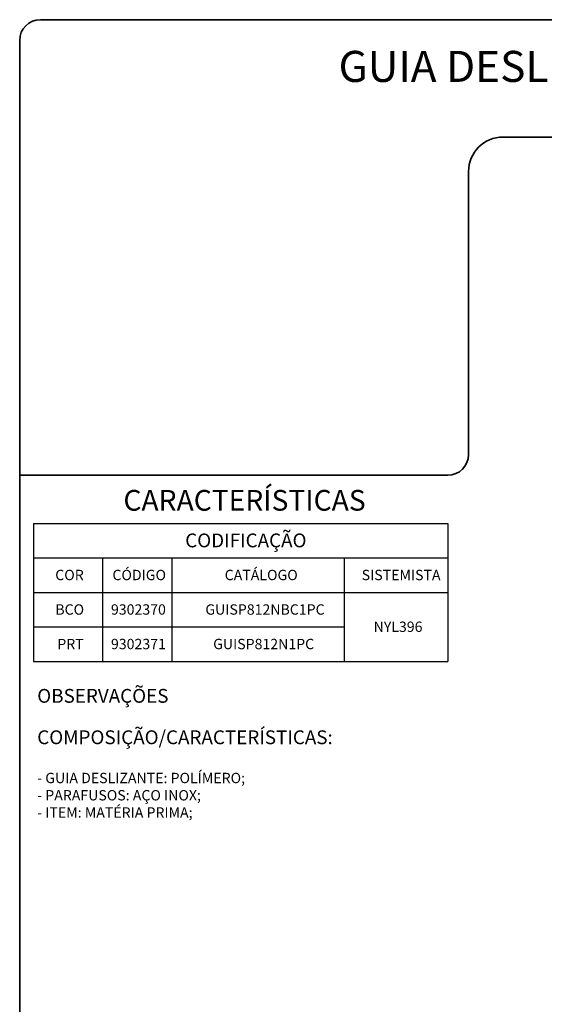
# Model space of a CAD drawing. Units: millimetres. Extents: x 10 to 205, y 4 to 287.
# Drawn here: x 10 to 86, y 144 to 287 of the extents above; entities that cross this region are included whole.
import ezdxf

# ---------------------------------------------------------------- set-up
doc = ezdxf.new("R2010")
doc.units = ezdxf.units.MM
doc.layers.add('LAYOUT_', color=7, linetype='Continuous', lineweight=35)
doc.layers.add('TEXTOS_EM_PORTUGUES', color=7, linetype='Continuous')
doc.styles.add('SLDTEXTSTYLE0', font='TXT', dxfattribs={"width": 0.7})

# ---------------------------------------------------------------- blocks, each defined once
blk = doc.blocks.new('SW_NOTE_0')
at = {"layer": 'TEXTOS_EM_PORTUGUES', "color": 0, "attachment_point": 1, "style": 'SLDTEXTSTYLE0'}
for s, insert, char_height in [('OBSERVAÇÕES', (0, 2.58), 2), ('COMPOSIÇÃO/CARACTERÍSTICAS:', (0, -3.42), 2), ('- GUIA DESLIZANTE: POLÍMERO;', (0, -9.57), 1.5), ('- PARAFUSOS: AÇO INOX;', (0, -12.07), 1.5), ('- ITEM: MATÉRIA PRIMA;', (0, -14.57), 1.5)]:
    blk.add_mtext(s, dxfattribs=dict(at, insert=insert, char_height=char_height))
blk = doc.blocks.new('SW_TABLEANNOTATION_0')
at = {"layer": 'TEXTOS_EM_PORTUGUES', "color": 0}
for p, q in [((0, 0), (0, -5)), ((0, 0), (10, 0)), ((10, 0), (20, 0)), ((20, 0), (45, 0)), ((45, 0), (60, 0)), ((60, 0), (60, -5)), ((0, -5), (0, -10)), ((0, -5), (10, -5)), ((10, -5), (10, -10)), ((10, -5), (20, -5)), ((20, -5), (20, -10)), ((20, -5), (45, -5)), ((45, -5), (45, -10)), ((45, -5), (60, -5)), ((60, -5), (60, -10)), ((0, -10), (0, -15)), ((0, -10), (10, -10)), ((10, -10), (10, -15)), ((10, -10), (20, -10)), ((20, -10), (20, -15)), ((20, -10), (45, -10)), ((45, -10), (45, -15)), ((45, -10), (60, -10)), ((45, -10), (60, -10)), ((60, -10), (60, -15)), ((0, -15), (0, -20)), ((0, -15), (10, -15)), ((10, -15), (10, -20)), ((10, -15), (20, -15)), ((20, -15), (20, -20)), ((20, -15), (45, -15)), ((45, -15), (45, -20)), ((60, -15), (60, -20)), ((0, -20), (10, -20)), ((10, -20), (20, -20)), ((20, -20), (45, -20)), ((45, -20), (60, -20))]:
    blk.add_line(p, q, dxfattribs=at)
at = {"layer": 'TEXTOS_EM_PORTUGUES', "color": 0, "attachment_point": 1, "style": 'SLDTEXTSTYLE0'}
for s, insert, char_height in [('CODIFICAÇÃO', (21.96, -1.47), 2), ('COR', (3.14, -6.73), 1.5), ('CÓDIGO', (11.42, -6.73), 1.5), ('CATÁLOGO', (27.68, -6.73), 1.5), ('SISTEMISTA', (47.52, -6.73), 1.5), ('BCO', (3.15, -11.73), 1.5), ('9302370', (11.21, -11.73), 1.5), ('GUISP812NBC1PC', (24.88, -11.73), 1.5), ('NYL396', (49.24, -14.23), 1.5), ('PRT', (3.44, -16.73), 1.5), ('9302371', (11.21, -16.73), 1.5), ('GUISP812N1PC', (26.01, -16.73), 1.5)]:
    blk.add_mtext(s, dxfattribs=dict(at, insert=insert, char_height=char_height))

msp = doc.modelspace()

# ---------------------------------------------------------------- linework, layer by layer
at = {"layer": 'LAYOUT_', "color": 7, "lineweight": 35}
for p, q in [((196.98, 287), (12.98, 287)), ((9.98, 13), (9.98, 284)), ((199.98, 270), (79.98, 270)), ((74.98, 265), (74.98, 224)), ((71.98, 221), (9.98, 221))]:
    msp.add_line(p, q, dxfattribs=at)
for centre, radius, start, end in [((12.98, 284), 3, 90, 180), ((79.98, 265), 5, 90, 180), ((71.98, 224), 3, 270, 0)]:
    msp.add_arc(centre, radius, start, end, dxfattribs=at)

# ---------------------------------------------------------------- block references
at = {"layer": 'TEXTOS_EM_PORTUGUES'}
for name, p in [('SW_TABLEANNOTATION_0', (11.99, 214.03)), ('SW_NOTE_0', (12.52, 187.46))]:
    msp.add_blockref(name, p, dxfattribs=at)

# ---------------------------------------------------------------- texts
at = {"layer": 'TEXTOS_EM_PORTUGUES', "color": 7, "style": 'SLDTEXTSTYLE0'}
for s, insert, char_height, attachment_point in [('GUIA DESLIZANTE SP812 (NYL396)', (104.8, 282.48), 4.5, 2), ('CARACTERÍSTICAS', (25, 218.87), 3, 1)]:
    msp.add_mtext(s, dxfattribs=dict(at, insert=insert, char_height=char_height, attachment_point=attachment_point))

doc.saveas('drawing.dxf')
